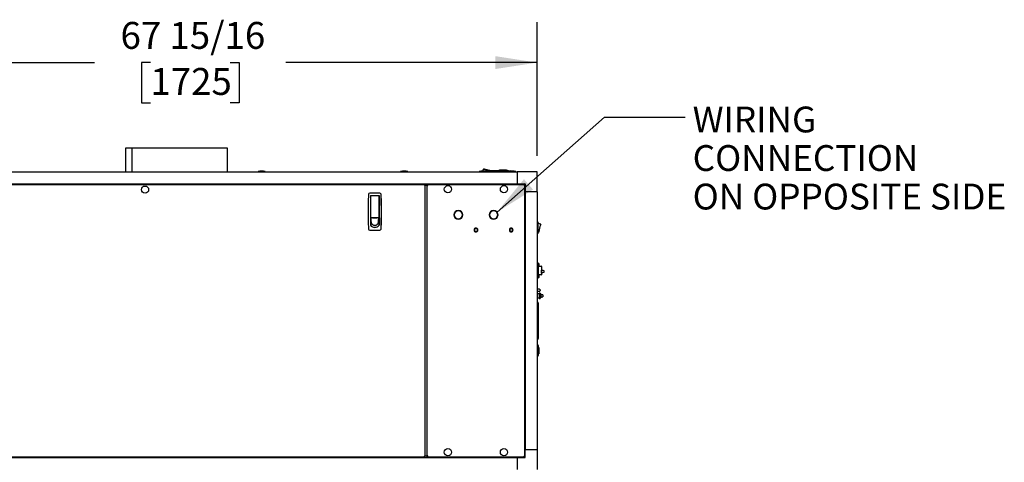
# Model space of a CAD drawing. Units: inches. Extents: x 0.7 to 15.8, y 0.7 to 10.5.
# Drawn here: x 8 to 11.1, y 6.3 to 7.6 of the extents above; entities that cross this region are included whole.
import ezdxf

# ---------------------------------------------------------------- set-up
doc = ezdxf.new("R2010")
doc.units = ezdxf.units.IN
doc.header["$MEASUREMENT"] = 0
doc.layers.add('FORMAT', color=7, linetype='Continuous')
doc.styles.add('SLDTEXTSTYLE0', font='TXT', dxfattribs={"width": 0.605})
doc.dimstyles.new('SLDDIMSTYLE0', dxfattribs={"dimtxt": 0.080892, "dimasz": 0.13, "dimexe": 0, "dimexo": 0.0625, "dimgap": 0.020223, "dimtad": 0, "dimtih": 1, "dimtoh": 1, "dimdec": 6, "dimlfac": 32, "dimrnd": 1e-09, "dimzin": 12, "dimdsep": 46, "dimlunit": 5, "dimtxsty": 'SLDTEXTSTYLE0', "dimsah": 1, "dimcen": 0.09, "dimadec": 0, "dimazin": 3, "dimtfac": 1, "dimtdec": 1, "dimtofl": 0, "dimtmove": 0, "dimatfit": 3, "dimfxl": 0, "dimfrac": 2, "dimtolj": 1, "dimtzin": 12, "dimarcsym": 0})
doc.dimstyles.new('SLDDIMSTYLE3', dxfattribs={"dimtxt": 0.18, "dimasz": 0.13, "dimexe": 0, "dimexo": 0.0625, "dimgap": 0, "dimtad": 0, "dimtih": 1, "dimtoh": 1, "dimdec": 0, "dimrnd": 1e-09, "dimzin": 0, "dimdsep": 46, "dimlunit": 5, "dimtxsty": 'Standard', "dimsah": 1, "dimcen": 0.09, "dimadec": 0, "dimazin": 0, "dimtfac": 0.13, "dimtdec": 0, "dimtofl": 0, "dimtmove": 0, "dimatfit": 3, "dimfxl": 0, "dimfrac": 2, "dimtolj": 1, "dimtzin": 0, "dimarcsym": 0})

# ---------------------------------------------------------------- blocks, each defined once
blk = doc.blocks.new('_D_12')
at = {"layer": 'FORMAT'}
for p, q in [((7.4924, 7.2177), (7.4924, 7.6311)), ((9.6152, 7.2177), (9.6152, 7.6311)), ((7.4924, 7.5061), (8.2435, 7.5061)), ((8.4164, 7.5061), (8.3886, 7.5061)), ((8.3886, 7.5061), (8.3886, 7.3819)), ((8.6633, 7.5061), (8.6911, 7.5061)), ((8.6911, 7.5061), (8.6911, 7.3819)), ((9.6152, 7.5061), (8.8361, 7.5061)), ((8.3886, 7.3819), (8.4164, 7.3819)), ((8.6911, 7.3819), (8.6633, 7.3819))]:
    blk.add_line(p, q, dxfattribs=at)
for points in [[(7.4924, 7.5061), (7.6224, 7.4861), (7.6224, 7.5261)], [(9.6152, 7.5061), (9.4852, 7.5261), (9.4852, 7.4861)]]:
    blk.add_solid(points, dxfattribs=at)
at = {"layer": 'FORMAT', "char_height": 0.08333, "attachment_point": 1, "style": 'SLDTEXTSTYLE0'}
for s, insert in [('67 15/16', (8.3238, 7.632)), ('1725', (8.4164, 7.4893))]:
    blk.add_mtext(s, dxfattribs=dict(at, insert=insert))
blk = doc.blocks.new('SW_NOTE_0_13')
at = {"layer": 'FORMAT', "color": 0, "char_height": 0.08, "attachment_point": 1, "style": 'SLDTEXTSTYLE0'}
for s, insert in [('WIRING', (0.0229, 0.0331)), ('CONNECTION', (0.0229, -0.0863)), ('ON OPPOSITE SIDE', (0.0229, -0.2057))]:
    blk.add_mtext(s, dxfattribs=dict(at, insert=insert))

msp = doc.modelspace()

# ---------------------------------------------------------------- linework, layer by layer
at = {"color": 7, "linetype": 'Continuous', "lineweight": 25}
for p, q in [((8.33937143, 7.24079317), (8.33937143, 7.16771837)), ((8.35903846, 7.24079317), (8.33937143, 7.24079317)), ((8.65532136, 7.24079317), (8.33937143, 7.24079317)), ((8.35903846, 7.24079317), (8.35903846, 7.16771837)), ((8.35904154, 7.24079317), (8.35904154, 7.16771837)), ((8.65532136, 7.16771837), (8.65532136, 7.24079317)), ((9.44533841, 7.16966388), (9.45032053, 7.17657796)), ((9.46121829, 7.17401162), (9.45404344, 7.17017516)), ((9.46121829, 7.17401162), (9.46269885, 7.173663)), ((9.46269885, 7.173663), (9.46417944, 7.17331423)), ((9.46417944, 7.17331423), (9.46566002, 7.1729656)), ((9.46566002, 7.1729656), (9.46714058, 7.17261684)), ((9.46714058, 7.17261684), (9.46862117, 7.17226821)), ((9.46862117, 7.17226821), (9.47010175, 7.17191959)), ((9.52043193, 7.17240446), (9.49902568, 7.17240446)), ((9.49983817, 7.17246841), (9.5097288, 7.17246841)), ((9.5097288, 7.17246841), (9.51961943, 7.17246841)), ((7.55388355, 7.16771837), (9.55367724, 7.16771837)), ((8.75013733, 7.16868709), (8.75013733, 7.16771837)), ((8.77259827, 7.16868709), (8.75013733, 7.16868709)), ((8.77259827, 7.16771837), (8.77259827, 7.16868709)), ((9.19205309, 7.16868709), (9.19205309, 7.16771837)), ((9.21451402, 7.16868709), (9.19205309, 7.16868709)), ((9.21451402, 7.16771837), (9.21451402, 7.16868709)), ((9.43505518, 7.16771837), (9.43505518, 7.16894874)), ((9.44391248, 7.16894874), (9.43802971, 7.16894874)), ((9.44391248, 7.16894874), (9.44324976, 7.1695398)), ((9.47010175, 7.17191959), (9.47084204, 7.17174521)), ((9.47084204, 7.17174521), (9.47158233, 7.17157082)), ((9.47158233, 7.17157082), (9.47232261, 7.17139658)), ((9.47232261, 7.17139658), (9.4730629, 7.1712222)), ((9.4730629, 7.1712222), (9.47311687, 7.17089719)), ((9.47312745, 7.17089763), (9.4730629, 7.1712222)), ((9.52903253, 7.17037462), (9.53138358, 7.17037462)), ((9.53342346, 7.170015), (9.53138358, 7.17037462)), ((9.54061717, 7.16894874), (9.54127988, 7.1695398)), ((9.54649992, 7.16894874), (9.54061717, 7.16894874)), ((9.54947447, 7.16894874), (9.54947447, 7.16771837)), ((9.55367724, 7.16771837), (9.55367724, 7.13080896)), ((9.61519298, 7.16771837), (9.55367724, 7.16771837)), ((9.61519298, 7.10620268), (9.61519298, 7.16771837)), ((7.53347175, 7.12812646), (9.26618717, 7.12812646)), ((7.55388355, 7.13080896), (9.55367724, 7.13080896)), ((9.26589003, 7.12608033), (9.26673958, 7.12608033)), ((9.26618717, 7.12812646), (9.26618717, 7.12663267)), ((9.26823333, 7.12608033), (9.26673958, 7.12608033)), ((9.26823333, 7.12608033), (9.27273275, 7.12608033)), ((9.26823333, 6.28710624), (9.26823333, 7.12608033)), ((9.27370151, 7.12608033), (9.27273275, 7.12608033)), ((9.27370151, 7.12608033), (9.27370151, 6.28710624)), ((9.27370151, 7.12608033), (9.27519526, 7.12608033)), ((9.27574767, 7.12812646), (9.57526861, 7.12812646)), ((9.27574767, 7.12812646), (9.27574767, 7.12663267)), ((9.27574767, 7.12663267), (9.27574767, 7.12578554)), ((9.42984603, 7.13080896), (9.42984603, 7.12812646)), ((9.55367724, 7.13080896), (9.57730697, 7.13080896)), ((9.56924726, 7.12812646), (9.56656479, 7.13080896)), ((9.57526861, 7.12812646), (9.57526861, 7.12663267)), ((9.57731478, 7.12608033), (9.57582103, 7.12608033)), ((9.57731478, 6.28710624), (9.57731478, 7.12608033)), ((9.57828353, 7.11909013), (9.57731478, 7.120059)), ((9.57828353, 7.12983246), (9.57828353, 7.10620268)), ((9.09200363, 7.09307602), (9.09194431, 7.09241324)), ((9.12771292, 7.10127049), (9.09624955, 7.10127049)), ((9.09844776, 7.0945038), (9.12551471, 7.0945038)), ((9.09844776, 7.0945038), (9.09844776, 7.00238456)), ((9.0996781, 7.09081283), (9.09844776, 7.09081283)), ((9.09844776, 7.08466126), (9.0996781, 7.08466126)), ((9.0996781, 7.08689981), (9.0996781, 7.09327343)), ((9.0996781, 7.02683655), (9.0996781, 7.08689981)), ((9.10029325, 7.09388869), (9.12366922, 7.09388869)), ((9.10213873, 7.09395322), (9.10223018, 7.0945038)), ((9.10213873, 7.09395322), (9.10213873, 7.09388869)), ((9.12173229, 7.0945038), (9.12182377, 7.09395322)), ((9.12182377, 7.09388869), (9.12182377, 7.09395322)), ((9.12428437, 7.09327343), (9.12428437, 7.08689981)), ((9.12551471, 7.09081283), (9.12428437, 7.09081283)), ((9.12428437, 7.08689981), (9.12428437, 7.02683655)), ((9.12428437, 7.08466126), (9.12551471, 7.08466126)), ((9.12551471, 7.0945038), (9.12551471, 7.00238456)), ((9.13201816, 7.09241324), (9.13195884, 7.09307602)), ((9.61519298, 7.10620268), (9.57828353, 7.10620268)), ((9.57828353, 7.10620268), (9.57828353, 6.30698389)), ((9.61519298, 7.10620268), (9.61519298, 6.30698389)), ((9.61519298, 7.09665773), (9.61550548, 7.09665773)), ((9.61550548, 7.09665773), (9.61550548, 7.09275145)), ((9.61550548, 7.09275145), (9.61550548, 6.76440583)), ((9.0996781, 7.06313085), (9.09844776, 7.06313085)), ((9.0996781, 7.05082756), (9.09844776, 7.05082756)), ((9.12551471, 7.06313085), (9.12428437, 7.06313085)), ((9.12428437, 7.05082756), (9.12551471, 7.05082756)), ((9.0996781, 7.02929714), (9.09844776, 7.02929714)), ((9.0996781, 7.0219152), (9.09844776, 7.0219152)), ((9.09844776, 7.0194546), (9.0996781, 7.0194546)), ((9.0996781, 7.02485892), (9.0996781, 7.02744359)), ((9.09974728, 7.0241187), (9.0996781, 7.02485892)), ((9.12428437, 7.02485892), (9.0996781, 7.02485892)), ((9.0996781, 7.02485892), (9.0996781, 7.02392862)), ((9.0996781, 7.02392862), (9.0996781, 7.02241636)), ((9.0996781, 7.02241636), (9.0996781, 7.02090409)), ((9.0996781, 7.02090409), (9.0996781, 7.01939183)), ((9.09981651, 7.02337833), (9.09974728, 7.0241187)), ((9.0998857, 7.02263811), (9.09981651, 7.02337833)), ((9.09995489, 7.02189775), (9.0998857, 7.02263811)), ((9.1000933, 7.02041717), (9.09995489, 7.02189775)), ((9.10023172, 7.01893673), (9.1000933, 7.02041717)), ((9.10029325, 7.02622129), (9.12366922, 7.02622129)), ((9.1043533, 7.02622129), (9.1043533, 7.02543194)), ((9.1043533, 7.02543194), (9.11960921, 7.02543194)), ((9.1048454, 7.02543194), (9.1048454, 7.02622129)), ((9.11911707, 7.02622129), (9.11911707, 7.02543194)), ((9.11960921, 7.02543194), (9.11960921, 7.02622129)), ((9.12373075, 7.01893673), (9.12386916, 7.02041717)), ((9.12386916, 7.02041717), (9.12400758, 7.02189775)), ((9.12400758, 7.02189775), (9.12407677, 7.02263811)), ((9.12407677, 7.02263811), (9.12414599, 7.02337833)), ((9.12414599, 7.02337833), (9.12421518, 7.0241187)), ((9.12421518, 7.0241187), (9.12428437, 7.02485892)), ((9.12428437, 7.02929714), (9.12551471, 7.02929714)), ((9.12428437, 7.02744359), (9.12428437, 7.02485892)), ((9.12428437, 7.02485892), (9.12428437, 7.02392862)), ((9.12428437, 7.02392862), (9.12428437, 7.02241636)), ((9.12428437, 7.02241636), (9.12428437, 7.02090409)), ((9.12551471, 7.0219152), (9.12428437, 7.0219152)), ((9.12428437, 7.02090409), (9.12428437, 7.01939183)), ((9.12428437, 7.0194546), (9.12551471, 7.0194546)), ((9.35715078, 7.03461082), (9.35816657, 7.03461082)), ((9.35816657, 7.03414208), (9.35715078, 7.03414208)), ((9.38347473, 7.03461082), (9.38449051, 7.03461082)), ((9.38449051, 7.03414208), (9.38347473, 7.03414208)), ((9.46652578, 7.03461082), (9.46754157, 7.03461082)), ((9.46754157, 7.03414208), (9.46652578, 7.03414208)), ((9.49284973, 7.03461082), (9.49386551, 7.03461082)), ((9.49386551, 7.03414208), (9.49284973, 7.03414208)), ((9.09200363, 6.99504589), (9.09194431, 6.99570852)), ((9.09844776, 7.00838169), (9.0996781, 7.00838169)), ((9.0996781, 7.01939183), (9.0996781, 7.01636745)), ((9.0996781, 7.01636745), (9.0996781, 7.01334293)), ((9.0996781, 7.01334293), (9.0996781, 7.0103184)), ((9.10078538, 7.0130144), (9.0996781, 7.00124498)), ((9.0996781, 7.0103184), (9.0996781, 7.00729388)), ((9.0996781, 7.00729388), (9.0996781, 7.00426935)), ((9.0996781, 7.00426935), (9.0996781, 7.00124498)), ((9.10037013, 7.01745615), (9.10023172, 7.01893673)), ((9.10050855, 7.01597557), (9.10037013, 7.01745615)), ((9.10064696, 7.01449498), (9.10050855, 7.01597557)), ((9.10078538, 7.0130144), (9.10064696, 7.01449498)), ((9.11198123, 6.99573272), (9.10924157, 6.99573272)), ((9.11400921, 6.99573272), (9.11198123, 6.99573272)), ((9.12317709, 7.0130144), (9.1233155, 7.01449498)), ((9.12317709, 7.0130144), (9.12428437, 7.00124498)), ((9.1233155, 7.01449498), (9.12345392, 7.01597557)), ((9.12345392, 7.01597557), (9.12359233, 7.01745615)), ((9.12359233, 7.01745615), (9.12373075, 7.01893673)), ((9.12428437, 7.01939183), (9.12428437, 7.01636745)), ((9.12428437, 7.01636745), (9.12428437, 7.01334293)), ((9.12428437, 7.01334293), (9.12428437, 7.0103184)), ((9.12428437, 7.0103184), (9.12428437, 7.00729388)), ((9.12428437, 7.00838169), (9.12551471, 7.00838169)), ((9.12428437, 7.00729388), (9.12428437, 7.00426935)), ((9.12428437, 7.00426935), (9.12428437, 7.00124498)), ((9.13201816, 6.99570852), (9.13195884, 6.99504589)), ((9.61550548, 7.01390774), (9.61570861, 7.01390774)), ((9.61766173, 7.0119546), (9.61766173, 6.97648587)), ((9.61766173, 7.00953272), (9.62590312, 7.00536802)), ((9.09624955, 6.98685127), (9.12771292, 6.98685127)), ((9.41965345, 6.98773581), (9.42067006, 6.98773581)), ((9.42067006, 6.98726707), (9.41965345, 6.98726707)), ((9.43034623, 6.98773581), (9.43136284, 6.98773581)), ((9.43136284, 6.98726707), (9.43034623, 6.98726707)), ((9.52902846, 6.98773581), (9.53004507, 6.98773581)), ((9.53004507, 6.98726707), (9.52902846, 6.98726707)), ((9.53972122, 6.98773581), (9.54073783, 6.98773581)), ((9.54073783, 6.98726707), (9.53972122, 6.98726707)), ((9.57731478, 6.98237139), (9.57828353, 6.98237139)), ((9.61570861, 6.97453274), (9.61550548, 6.97453274)), ((9.62043248, 6.98092249), (9.61766173, 6.97890775)), ((9.61550548, 6.88357655), (9.61738049, 6.88357655)), ((9.61878673, 6.88443424), (9.61831798, 6.88443424)), ((9.61831798, 6.88443424), (9.61831798, 6.88263892)), ((9.61831798, 6.88263892), (9.61831798, 6.84080142)), ((9.61831798, 6.87532342), (9.62753673, 6.87532342)), ((9.61878673, 6.87532342), (9.61878673, 6.88443424)), ((9.62103674, 6.87699686), (9.62103674, 6.88212178)), ((9.62847423, 6.87438579), (9.62847423, 6.86341613)), ((9.61738049, 6.83986393), (9.61550548, 6.83986393)), ((9.62753673, 6.84811706), (9.61831798, 6.84811706)), ((9.61831798, 6.84080142), (9.61831798, 6.83900624)), ((9.61831798, 6.83900624), (9.61878673, 6.83900624)), ((9.61878673, 6.83900624), (9.61878673, 6.84811706)), ((9.62103674, 6.8413187), (9.62103674, 6.84644362)), ((9.6284705, 6.85673583), (9.6284705, 6.86264218)), ((9.6284705, 6.86160306), (9.62847423, 6.86160306)), ((9.62847423, 6.86273634), (9.62847423, 6.86347802)), ((9.62847423, 6.86177553), (9.62847423, 6.85596188)), ((9.62847423, 6.85596188), (9.62847423, 6.84905455)), ((9.62847423, 6.85410305), (9.62847423, 6.85580554)), ((9.63628673, 6.86140315), (9.63628673, 6.85617792)), ((9.62245861, 6.80376704), (9.61550548, 6.80376704)), ((9.61550548, 6.79767341), (9.62245861, 6.79767341)), ((9.62144298, 6.78939212), (9.61550548, 6.78939212)), ((9.61550548, 6.77767329), (9.62144298, 6.77767329)), ((9.62456798, 6.7916578), (9.62144298, 6.7916578)), ((9.62144298, 6.7916578), (9.62144298, 6.7835327)), ((9.62144298, 6.7835327), (9.62144298, 6.77540776)), ((9.62144298, 6.77540776), (9.62456798, 6.77540776)), ((9.62456798, 6.80165771), (9.62456798, 6.80072023)), ((9.62456798, 6.80072023), (9.62456798, 6.79978274)), ((9.62456798, 6.7916578), (9.62456798, 6.7835327)), ((9.62691173, 6.78939212), (9.62456798, 6.78939212)), ((9.62456798, 6.7835327), (9.62456798, 6.77540776)), ((9.62456798, 6.77767329), (9.62691173, 6.77767329)), ((9.62691173, 6.78939212), (9.62691173, 6.7835327)), ((9.63316173, 6.78697024), (9.62691173, 6.78697024)), ((9.62691173, 6.7835327), (9.62691173, 6.77767329)), ((9.62691173, 6.78009517), (9.63316173, 6.78009517)), ((9.63316173, 6.78697024), (9.63316173, 6.7835327)), ((9.63316173, 6.7835327), (9.63316173, 6.78009517)), ((9.61519298, 6.76440583), (9.61740842, 6.76440583)), ((9.61740842, 6.7587208), (9.61740842, 6.76440583)), ((9.61784924, 6.76190578), (9.61740842, 6.76440583)), ((9.61740842, 6.65446577), (9.61740842, 6.7587208)), ((9.61784924, 6.76190578), (9.61784924, 6.75849479)), ((9.61784924, 6.75849479), (9.61784924, 6.65469178)), ((9.61740842, 6.64878074), (9.61740842, 6.65446577)), ((9.61784924, 6.65469178), (9.61784924, 6.65128079)), ((9.61740842, 6.64878074), (9.61519298, 6.64878074)), ((9.61688048, 6.63139801), (9.61519298, 6.63139801)), ((9.61688048, 6.59624168), (9.61688048, 6.63139801)), ((9.61740842, 6.64878074), (9.61784924, 6.65128079)), ((9.61987903, 6.60311675), (9.61987903, 6.62452294)), ((9.61994298, 6.62371042), (9.61994298, 6.60392927)), ((9.61519298, 6.59624168), (9.61688048, 6.59624168)), ((9.57828353, 6.43081503), (9.57731478, 6.43081503)), ((9.26673958, 6.28710624), (9.26589003, 6.28710624)), ((9.26823333, 6.28710624), (9.26673958, 6.28710624)), ((9.27273275, 6.28710624), (9.26823333, 6.28710624)), ((9.27273275, 6.28710624), (9.27370151, 6.28710624)), ((9.27370151, 6.28710624), (9.27519526, 6.28710624)), ((9.27574767, 6.28740045), (9.27574767, 6.2865539)), ((9.57731478, 6.28710624), (9.57582103, 6.28710624)), ((9.57731478, 6.29312757), (9.57828353, 6.29409629)), ((9.61519298, 6.30698389), (9.57828353, 6.30698389)), ((9.57828353, 6.28335411), (9.57828353, 6.30698389)), ((9.61519298, 6.30698389), (9.61519298, 6.24546805)), ((7.53347175, 6.28506012), (9.26618717, 6.28506012)), ((7.55388355, 6.28237761), (9.55367724, 6.28237761)), ((9.10407779, 6.28506012), (9.10407779, 6.28237761)), ((9.10669825, 6.28237761), (9.10669825, 6.28506012)), ((9.11317604, 6.28506012), (9.11317604, 6.28237761)), ((9.11579654, 6.28237761), (9.11579654, 6.28506012)), ((9.26618717, 6.28506012), (9.26618717, 6.2865539)), ((9.27574767, 6.28506012), (9.27574767, 6.2865539)), ((9.27574767, 6.28506012), (9.57526861, 6.28506012)), ((9.42984603, 6.28506012), (9.42984603, 6.28237761)), ((9.55367724, 6.28237761), (9.55367724, 6.24546805)), ((9.55367724, 6.28237761), (9.57730697, 6.28237761)), ((9.56656479, 6.28237761), (9.56924729, 6.28506012)), ((9.57526861, 6.28506012), (9.57526861, 6.2865539))]:
    msp.add_line(p, q, dxfattribs=at)
at = {"color": 7, "linetype": 'Continuous', "lineweight": 25, "flags": 128}
for points in [[(9.45108568, 7.17639786), (9.45130245, 7.17634682), (9.4515448, 7.17628977), (9.45209692, 7.17615967)], [(9.45209692, 7.17615967), (9.45241852, 7.176084), (9.45276379, 7.1760026), (9.4535124, 7.17582631)], [(9.4535124, 7.17582631), (9.45392248, 7.1757298), (9.45435219, 7.1756286), (9.45525493, 7.17541594)], [(9.45525493, 7.17541594), (9.45572576, 7.17530506), (9.45621076, 7.17519081), (9.45720687, 7.17495629)], [(9.45720687, 7.17495629), (9.45770533, 7.17483896), (9.45821212, 7.17471957), (9.45923529, 7.1744786)], [(9.45923529, 7.1744786), (9.45972964, 7.17436215), (9.46022713, 7.17424496), (9.46121829, 7.17401162)], [(9.54061717, 7.16894874), (9.530064, 7.1689486), (9.48782753, 7.16894845), (9.44391248, 7.16894874)], [(9.62847423, 6.86341613), (9.62847423, 6.86340571), (9.6284705, 6.86264218)], [(9.62847423, 6.85596188), (9.62847423, 6.85597229), (9.6284705, 6.85673583)], [(9.62847423, 6.86347802), (9.63259306, 6.86265435), (9.63578383, 6.86201606)], [(9.63578383, 6.855565), (9.6316969, 6.85474764), (9.62847423, 6.85410305)]]:
    msp.add_lwpolyline(points, dxfattribs=at)
at = {"color": 7, "linetype": 'Continuous', "lineweight": 25}
for centre in [(8.39982942, 7.11250148), (9.338664, 7.11375148), (9.51235229, 7.11375148), (9.338664, 6.29943508), (9.51235229, 6.29943508)]:
    msp.add_circle(centre, 0.01123047, dxfattribs=at)
for centre, radius, start, end in [((9.44567112, 7.15641806), 0.0206891, 76.49551848, 77.01314434), ((9.32821335, 6.65569484), 0.53500397, 76.72257874, 76.7867444), ((9.49919296, 7.16264028), 0.00976563, 90.99747326, 119.71694829), ((9.49983817, 7.17199965), 0.00046875, 90, 120.28129947), ((9.51961942, 7.17199965), 0.00046875, 59.71870053, 90), ((9.52026464, 7.16264028), 0.00976562, 52.44413796, 89.00252674), ((8.76136781, 7.10460024), 0.06506348, 80.06051854, 99.93948146), ((9.20328354, 7.10460024), 0.06506348, 80.06051854, 99.93948146), ((9.49353608, 6.41603526), 0.75518126, 94.21508219, 94.44140614), ((9.49236835, 6.43143877), 0.73973359, 93.80726313, 94.21257274), ((9.49226482, 6.4329705), 0.73819836, 86.19286084, 93.80713916), ((9.49260184, 6.43772463), 0.73343234, 85.7856795, 86.1944706), ((9.48690019, 6.36194685), 0.80942423, 85.56620327, 85.77736156), ((9.2739666, 7.12554471), 0.00819664, 161.64062292, 179.16644981), ((9.26743118, 7.12552418), 0.00166623, 138.29698742, 175.18810323), ((9.26565076, 7.13386391), 0.00820084, 270.83888075, 288.35570534), ((9.26563029, 7.12732607), 0.00166805, 274.83289133, 311.6841055), ((9.27628404, 7.13386366), 0.00820059, 251.64402149, 269.16139241), ((9.2763045, 7.12732596), 0.00166793, 228.31456426, 265.16843892), ((9.26796718, 7.12554453), 0.00819771, 0.83470279, 18.35822448), ((9.27450346, 7.1255241), 0.00166643, 4.81420775, 41.7007016), ((9.5830483, 7.12554473), 0.00819688, 161.64131042, 179.16659173), ((9.57651266, 7.12552419), 0.00166625, 138.29826085, 175.18866033), ((9.57473222, 7.13386385), 0.00820078, 270.83884311, 288.35577804), ((9.57471177, 7.12732601), 0.00166799, 274.83251791, 311.68487229), ((9.57730697, 7.12983239), 0.00097656, 0, 90), ((10.42227646, 7.04406088), 1.33121058, 177.9184392, 182.0815608), ((13.06610459, 7.04406095), 3.97440322, 179.29337123, 180.70662877), ((9.12558831, 7.09170122), 0.03361281, 168.6852987, 177.65588008), ((9.09625264, 7.09757576), 0.00369472, 90.04797892, 168.75940503), ((9.10029324, 7.09327349), 0.00061516, 90, 180), ((9.12366923, 7.09327349), 0.00061516, 360, 90), ((9.12770988, 7.09757583), 0.00369465, 11.23971368, 89.95290237), ((9.09828912, 7.09169103), 0.03369819, 2.35550761, 11.30331362), ((5.15784597, 7.04406095), 3.97441512, 359.29337334, 0.70662666), ((7.801686, 7.04406088), 1.33121058, 357.9184392, 2.0815608), ((9.10029281, 7.026836), 0.00061471, 179.94907236, 270.04068314), ((9.12366982, 7.02683584), 0.00061456, 269.94465911, 0.06558539), ((9.37082065, 7.03437648), 0.01367188, 0.98226148, 179.01773852), ((9.37082065, 7.03437648), 0.01367188, 180.98226148, 359.01773852), ((9.37082065, 7.03437648), 0.01265625, 1.06109361, 178.93890639), ((9.37082065, 7.03437648), 0.01265625, 181.06109361, 358.93890639), ((9.48019565, 7.03437648), 0.01367188, 0.98226148, 179.01773852), ((9.48019565, 7.03437648), 0.01367188, 180.98226148, 359.01773852), ((9.48019565, 7.03437648), 0.01265625, 1.06109361, 178.93890639), ((9.48019565, 7.03437648), 0.01265625, 181.06109361, 358.93890639), ((9.1256128, 6.99642344), 0.03363738, 182.34708927, 191.31135182), ((9.09625277, 6.99054616), 0.00369488, 191.24262792, 269.94998813), ((9.11210412, 7.01248234), 0.01698415, 216.4799619, 269.58545508), ((9.11141468, 7.01301579), 0.0106293, 180.00751626, 190.76005202), ((9.11146429, 7.01302808), 0.01068034, 190.77513002, 202.14005013), ((9.11156297, 7.01306816), 0.01078684, 202.13970622, 213.90545314), ((9.11170646, 7.01316407), 0.01095943, 213.90316435, 225.78998994), ((9.11183632, 7.01329795), 0.01114595, 225.79133625, 237.54346128), ((9.11192497, 7.0134365), 0.01131043, 237.54120448, 248.93714035), ((9.11197342, 7.01356314), 0.01144602, 248.93865144, 259.78717647), ((9.11199146, 7.01228316), 0.01655125, 258.07966724, 264.07166192), ((9.1119832, 7.01364023), 0.01152362, 259.80727805, 269.99021832), ((9.11197805, 7.01217614), 0.01644342, 264.07962358, 270.01108949), ((9.1118495, 7.01249973), 0.0170016, 270.44393824, 323.49064478), ((9.11197929, 7.01363995), 0.01152335, 270.00965941, 280.19284422), ((9.11198442, 7.01217614), 0.01644342, 269.98891051, 275.92037642), ((9.11198546, 7.01357595), 0.01145927, 280.21911325, 291.05505883), ((9.11203411, 7.01344322), 0.01131792, 291.06664352, 302.45501166), ((9.1121137, 7.01331369), 0.01116591, 302.46708058, 314.19812189), ((9.11223954, 7.01317782), 0.01098077, 314.22159812, 326.08524759), ((9.11237877, 7.01307938), 0.01081031, 326.10647429, 337.84668897), ((9.11249215, 7.01302968), 0.01068655, 337.86424669, 349.22247835), ((9.11255325, 7.01301528), 0.01062384, 349.23717666, 359.99525506), ((9.12770983, 6.990546), 0.00369472, 270.04797892, 348.75940503), ((9.09802796, 6.99646197), 0.03396041, 348.73136736, 357.61019155), ((9.42550815, 6.98750148), 0.00585938, 2.29244278, 177.70755722), ((9.42550815, 6.98750148), 0.00484375, 2.7734594, 177.2265406), ((9.53488315, 6.98750148), 0.00585938, 2.29244278, 177.70755722), ((9.53488315, 6.98750148), 0.00484375, 2.7734594, 177.2265406), ((9.61570861, 7.01195461), 0.00195313, 0, 90), ((9.67115802, 6.98117479), 0.0503261, 152.96150617, 179.39973011), ((9.62546267, 7.00449641), 0.00097656, 332.96150617, 63.1905879), ((9.42550815, 6.98750148), 0.00585938, 182.29244278, 357.70755722), ((9.42550815, 6.98750148), 0.00484375, 182.7734594, 357.2265406), ((9.53488315, 6.98750148), 0.00585938, 182.29244278, 357.70755722), ((9.53488315, 6.98750148), 0.00484375, 182.7734594, 357.2265406), ((9.61570861, 6.97648586), 0.00195312, 270, 0), ((9.61985817, 6.98171226), 0.00097656, 306.02198775, 359.39973011), ((9.61738048, 6.88263898), 0.0009375, 0, 90), ((9.61608969, 6.87955929), 0.00557133, 27.38350664, 61.04684416), ((9.61608969, 6.87955929), 0.00557133, 310.50844859, 332.61649336), ((9.62753673, 6.87438586), 0.0009375, 0, 90), ((9.61738048, 6.84080148), 0.0009375, 270, 0), ((9.61608969, 6.84388117), 0.00557133, 298.95315584, 332.61649336), ((9.61608969, 6.84388117), 0.00557133, 27.38350664, 49.49155141), ((9.62753673, 6.84905461), 0.0009375, 270, 0), ((9.63566153, 6.86140304), 0.0006252, 0.01043984, 78.67502227), ((9.63566152, 6.85617804), 0.00062522, 281.32613036, 359.98840753), ((9.62245861, 6.80165773), 0.00210938, 0, 90), ((9.62245861, 6.79978273), 0.00210937, 270, 0), ((9.61011486, 6.62435568), 0.00976562, 0.99747326, 46.14783613), ((9.61947423, 6.62371047), 0.00046875, 0, 30.28129947), ((9.61011486, 6.603284), 0.00976562, 313.85216387, 359.00252674), ((9.61947423, 6.60392922), 0.00046875, 329.71870053, 0), ((9.27396487, 6.28764157), 0.00819491, 180.83168276, 198.3612445), ((9.26565076, 6.27932266), 0.00820084, 71.64429466, 89.16111925), ((9.26563029, 6.2858605), 0.00166805, 48.31589451, 85.16710867), ((9.26743118, 6.28766239), 0.00166623, 184.81189677, 221.70301258), ((9.27628404, 6.27932291), 0.00820059, 90.83860759, 108.3559785), ((9.2763045, 6.28586061), 0.00166793, 94.83156109, 131.68543574), ((9.2679689, 6.28764175), 0.00819598, 341.63990859, 359.16716415), ((9.27450346, 6.28766248), 0.00166643, 318.2992984, 355.18579225), ((9.58304657, 6.28764155), 0.00819515, 180.83154155, 198.3605563), ((9.57473222, 6.27932272), 0.00820078, 71.64422196, 89.16115689), ((9.57651266, 6.28766238), 0.00166625, 184.81133967, 221.70173915), ((9.57471177, 6.28586056), 0.00166799, 48.31512771, 85.16748209), ((9.57730697, 6.28335414), 0.00097656, 270, 0)]:
    msp.add_arc(centre, radius, start, end, dxfattribs=at)

# ---------------------------------------------------------------- block references
at = {"layer": 'FORMAT'}
msp.add_blockref('SW_NOTE_0_13', (10.0743276, 7.33672927), dxfattribs=at)

# ---------------------------------------------------------------- dimensions: what is measured, and where the dimension line sits
dim = msp.add_linear_dim(base=(9.61519298, 7.50608617), p1=(7.49236774, 7.16771823), p2=(9.61519298, 7.1677184), dimstyle='SLDDIMSTYLE0', dxfattribs=at)
dim.commit()
dim.dimension.update_dxf_attribs({"geometry": '_D_12', "text_midpoint": (8.53982658, 7.50608617), "dimtype": 160})

# ---------------------------------------------------------------- leaders
msp.add_leader([(9.49091442, 7.04286341), (9.8244014, 7.33672927), (10.0743276, 7.33672927)], dimstyle='SLDDIMSTYLE3', dxfattribs=at)

doc.saveas('drawing.dxf')
